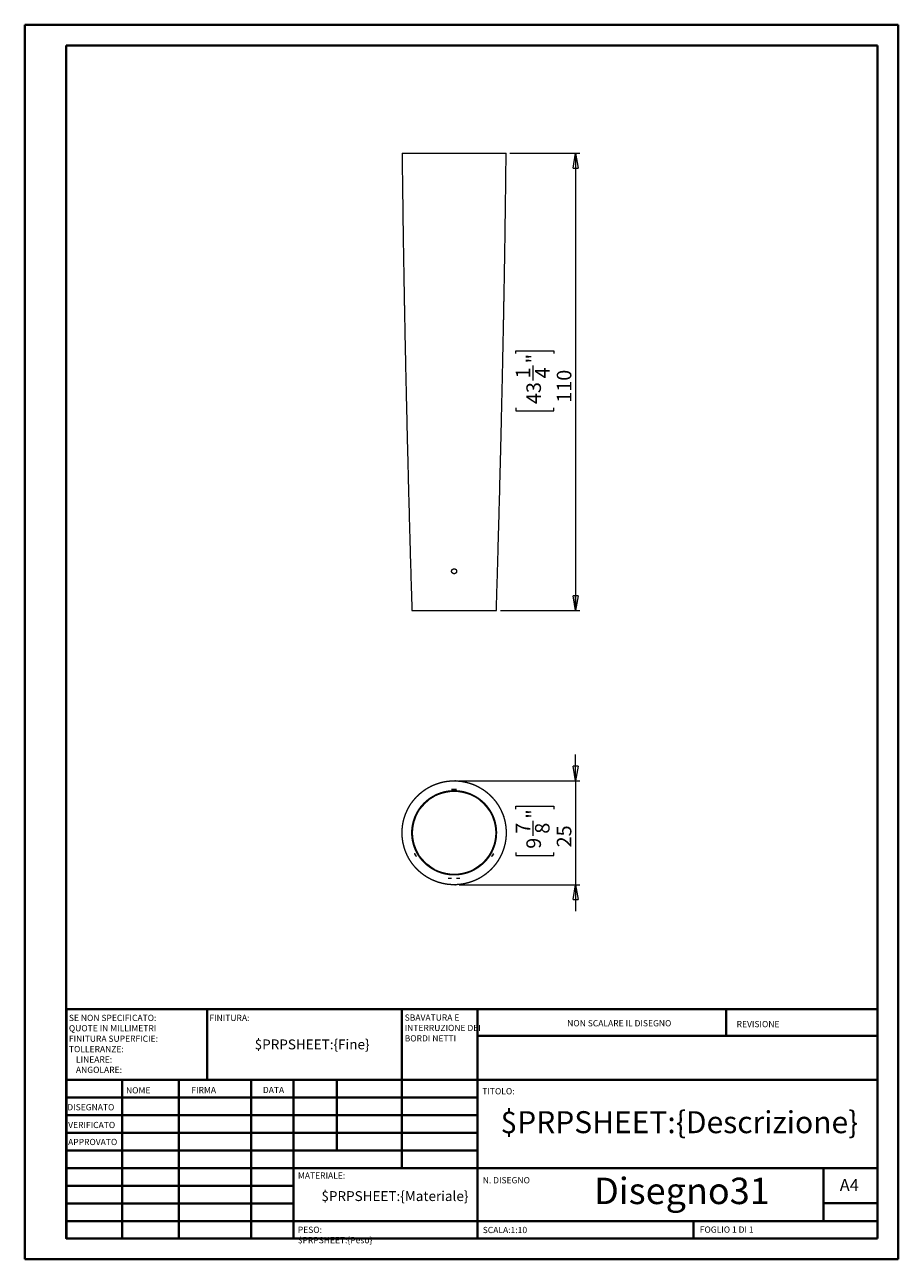
# Model space of a CAD drawing. Units: millimetres. Extents: x 0 to 21, y 0 to 29.7.
import ezdxf

# ---------------------------------------------------------------- set-up
doc = ezdxf.new("R2010")
doc.units = ezdxf.units.MM
doc.header["$PDSIZE"] = -1
doc.styles.add('SLDTEXTSTYLE0', font='TXT', dxfattribs={"width": 0.75})
doc.styles.add('SLDTEXTSTYLE1', font='TXT', dxfattribs={"width": 0.692308})
doc.dimstyles.new('SLDDIMSTYLE0', dxfattribs={"dimtxt": 0.35, "dimasz": 0.3556, "dimexe": 0, "dimexo": 0.0625, "dimgap": 0.0875, "dimtad": 1, "dimdec": 0, "dimlfac": 10, "dimrnd": 1e-09, "dimzin": 12, "dimdsep": 46, "dimtxsty": 'SLDTEXTSTYLE0', "dimblk1": 'CLOSED', "dimblk2": 'CLOSED', "dimsah": 1, "dimcen": 0.09, "dimadec": 0, "dimazin": 3, "dimtfac": 1, "dimtdec": 0, "dimtofl": 0, "dimtmove": 0, "dimatfit": 3, "dimldrblk": 'CLOSED', "dimfxl": 1, "dimfrac": 2, "dimtolj": 1, "dimtzin": 12, "dimarcsym": 0})
doc.dimstyles.new('SLDDIMSTYLE1', dxfattribs={"dimtxt": 0.35, "dimasz": 0.3556, "dimexe": 0, "dimexo": 0.0625, "dimgap": 0.0875, "dimtad": 1, "dimdec": 0, "dimlfac": 10, "dimrnd": 1e-09, "dimzin": 12, "dimdsep": 46, "dimtxsty": 'SLDTEXTSTYLE0', "dimblk1": 'CLOSED', "dimblk2": 'CLOSED', "dimsah": 1, "dimcen": 0.09, "dimadec": 0, "dimazin": 3, "dimtfac": 1, "dimtdec": 0, "dimtmove": 0, "dimatfit": 0, "dimldrblk": 'CLOSED', "dimfxl": 1, "dimfrac": 2, "dimtolj": 1, "dimtzin": 12, "dimarcsym": 0})

# ---------------------------------------------------------------- blocks, each defined once
blk = doc.blocks.new('SW_NOTE_0')
at = {"color": 0, "linetype": 'Continuous', "lineweight": 0, "char_height": 0.15, "attachment_point": 1, "style": 'SLDTEXTSTYLE0'}
for s, insert in [('SBAVATURA E', (0, 0.193)), ('INTERRUZIONE DEI', (0, -0.057)), ('BORDI NETTI', (0, -0.307))]:
    blk.add_mtext(s, dxfattribs=dict(at, insert=insert))
blk = doc.blocks.new('SW_NOTE_1')
at = {"color": 0, "linetype": 'Continuous', "lineweight": 0, "char_height": 0.15, "attachment_point": 1, "style": 'SLDTEXTSTYLE0'}
for s, insert in [('SE NON SPECIFICATO:', (0, 0.193)), ('QUOTE IN MILLIMETRI', (0, -0.057)), ('TOLLERANZE:', (0, -0.557)), ('FINITURA SUPERFICIE:', (0, -0.307)), ('LINEARE:', (0.169, -0.807)), ('ANGOLARE:', (0.169, -1.057))]:
    blk.add_mtext(s, dxfattribs=dict(at, insert=insert))
blk = doc.blocks.new('_CLOSED')
at = {"color": 0, "linetype": 'ByBlock', "lineweight": -2}
for p, q in [((-1, 0.166667), (0, 0)), ((-1, 0.166667), (-1, -0.166667)), ((0, 0), (-1, -0.166667)), ((0, 0), (-1, 0))]:
    blk.add_line(p, q, dxfattribs=at)
blk = doc.blocks.new('*D4')
at = {"color": 7, "linetype": 'Continuous', "lineweight": 0}
for p, q in [((11.666, 26.627), (13.35, 26.627)), ((13.25, 26.627), (13.25, 15.627)), ((11.811, 21.808), (11.811, 21.879)), ((11.811, 21.879), (12.726, 21.879)), ((12.726, 21.879), (12.726, 21.808)), ((12.232, 21.162), (12.232, 21.523)), ((11.811, 20.505), (11.811, 20.434)), ((12.726, 20.434), (12.726, 20.505)), ((11.811, 20.434), (12.726, 20.434)), ((11.446, 15.627), (13.35, 15.627))]:
    blk.add_line(p, q, dxfattribs=at)
at = {"color": 7, "linetype": 'Continuous', "lineweight": 0, "xscale": 0.3556, "yscale": 0.3556}
for p, rotation in [((13.25, 26.627, 0.001), 90), ((13.25, 15.627, 0.001), 270)]:
    blk.add_blockref('_CLOSED', p, dxfattribs=dict(at, rotation=rotation))
at = {"color": 7, "linetype": 'Continuous', "lineweight": 0, "char_height": 0.35, "attachment_point": 1, "rotation": 90, "style": 'SLDTEXTSTYLE0'}
for s, insert in [('"', (12.068, 21.575, 0.001)), ('1', (11.812, 21.213, 0.001)), ('4', (12.275, 21.213, 0.001)), ('110', (12.799, 20.626, 0.001)), ('43', (12.068, 20.594, 0.001))]:
    blk.add_mtext(s, dxfattribs=dict(at, insert=insert))
blk = doc.blocks.new('*D5')
at = {"color": 7, "linetype": 'Continuous', "lineweight": 0}
for p, q in [((13.25, 11.532), (13.25, 12.167)), ((10.454, 11.532), (13.35, 11.532)), ((13.25, 11.532), (13.25, 9.032)), ((11.811, 10.853), (11.811, 10.924)), ((11.811, 10.924), (12.726, 10.924)), ((12.726, 10.924), (12.726, 10.853)), ((12.232, 10.207), (12.232, 10.569)), ((11.811, 9.809), (11.811, 9.738)), ((12.726, 9.738), (12.726, 9.809)), ((11.811, 9.738), (12.726, 9.738)), ((10.454, 9.032), (13.35, 9.032)), ((13.25, 9.032), (13.25, 8.397))]:
    blk.add_line(p, q, dxfattribs=at)
at = {"color": 7, "linetype": 'Continuous', "lineweight": 0, "xscale": 0.3556, "yscale": 0.3556}
for p, rotation in [((13.25, 11.532, 0.001), 270), ((13.25, 9.032, 0.001), 90)]:
    blk.add_blockref('_CLOSED', p, dxfattribs=dict(at, rotation=rotation))
at = {"color": 7, "linetype": 'Continuous', "lineweight": 0, "char_height": 0.35, "attachment_point": 1, "rotation": 90, "style": 'SLDTEXTSTYLE0'}
for s, insert in [('"', (12.068, 10.62, 0.001)), ('7', (11.812, 10.259, 0.001)), ('8', (12.275, 10.259, 0.001)), ('25', (12.799, 9.93, 0.001)), ('9', (12.068, 9.897, 0.001))]:
    blk.add_mtext(s, dxfattribs=dict(at, insert=insert))

msp = doc.modelspace()

# ---------------------------------------------------------------- linework, layer by layer
at = {"color": 7, "linetype": 'Continuous', "lineweight": 40}
for p, q in [((0.008, 0.021), (0.008, 29.721)), ((0.008, 29.721), (21.008, 29.721)), ((21.008, 0.021), (21.008, 29.721)), ((21.008, 29.221), (21.008, 29.721)), ((1.008, 29.221), (20.508, 29.221)), ((1.008, 0.521), (1.008, 29.221)), ((20.508, 0.521), (20.508, 29.221)), ((1.011, 6.037), (20.508, 6.037)), ((1.011, 6.037), (1.011, 0.512)), ((4.391, 4.337), (4.391, 6.037)), ((9.071, 6.037), (9.071, 2.212)), ((10.891, 6.037), (10.891, 0.512)), ((16.868, 5.409), (16.868, 6.046)), ((20.508, 5.4), (10.891, 5.4)), ((20.508, 4.337), (1.011, 4.337)), ((2.353, 4.337), (2.353, 0.521)), ((3.71, 4.337), (3.71, 0.512)), ((5.451, 4.337), (5.451, 0.512)), ((6.471, 0.512), (6.471, 4.337)), ((7.511, 2.637), (7.511, 4.337)), ((10.891, 3.912), (1.011, 3.912)), ((10.891, 3.487), (1.011, 3.487)), ((10.891, 3.062), (1.011, 3.062)), ((10.891, 2.637), (1.011, 2.637)), ((6.471, 2.212), (1.011, 2.212)), ((6.471, 2.212), (20.508, 2.212)), ((19.208, 0.946), (19.208, 2.221)), ((6.471, 1.787), (1.011, 1.787)), ((6.471, 1.362), (1.011, 1.362)), ((20.508, 1.371), (19.208, 1.371)), ((1.011, 0.937), (20.508, 0.937)), ((16.088, 0.521), (16.088, 0.946)), ((1.008, 0.521), (20.508, 0.521)), ((20.508, 0.521), (18.099, 0.521)), ((0.008, 0.021), (21.008, 0.021))]:
    msp.add_line(p, q, dxfattribs=at)
at = {"color": 7, "linetype": 'Continuous', "lineweight": 15, "flags": 128}
for points in [[(10.39, 11.323), (10.39, 11.323), (10.385, 11.323), (10.373, 11.323), (10.356, 11.323), (10.337, 11.323), (10.317, 11.323), (10.299, 11.323), (10.284, 11.323), (10.274, 11.323), (10.271, 11.323), (10.274, 11.324), (10.284, 11.325), (10.299, 11.326), (10.318, 11.327), (10.331, 11.327), (10.331, 11.327)], [(11.236, 9.713), (11.237, 9.714), (11.239, 9.719), (11.244, 9.726), (11.249, 9.737), (11.256, 9.748), (11.263, 9.76), (11.269, 9.77), (11.273, 9.777), (11.276, 9.782), (11.276, 9.782), (11.276, 9.782)]]:
    msp.add_lwpolyline(points, dxfattribs=at)
at = {"color": 7, "linetype": 'Continuous', "lineweight": 15}
msp.add_circle((10.331, 10.282), 1, dxfattribs=at)
msp.add_arc((12.179, 9.215), 1.06, 147.8643, 152.1615, dxfattribs=at)
for points, knots in [([(9.081, 26.627), (9.08, 26.627), (9.079, 26.627), (9.084, 26.627), (9.098, 26.627), (9.121, 26.627), (9.151, 26.627), (9.191, 26.627), (9.239, 26.627), (9.295, 26.627), (9.357, 26.627), (9.427, 26.627), (9.504, 26.627), (9.586, 26.627), (9.672, 26.627), (9.765, 26.627), (9.861, 26.627), (9.96, 26.627), (10.062, 26.627), (10.166, 26.627), (10.272, 26.627), (10.377, 26.627), (10.482, 26.627), (10.587, 26.627), (10.689, 26.627), (10.789, 26.627), (10.885, 26.627), (10.978, 26.627), (11.066, 26.627), (11.148, 26.627), (11.225, 26.627), (11.296, 26.627), (11.365, 26.627), (11.419, 26.627), (11.459, 26.627), (11.477, 26.627), (11.485, 26.627)], [0, 0, 0, 0, 0.001522, 0.032654, 0.063786, 0.094053, 0.124321, 0.155468, 0.186616, 0.216872, 0.247129, 0.278265, 0.309401, 0.339651, 0.369901, 0.40103, 0.432158, 0.462418, 0.492677, 0.523816, 0.554955, 0.585221, 0.615486, 0.646632, 0.677779, 0.70803, 0.738282, 0.769413, 0.800543, 0.830796, 0.861048, 0.892178, 0.923309, 0.961435, 0.980717, 1, 1, 1, 1]), ([(9.08, 26.627), (9.081, 26.532), (9.083, 26.346), (9.086, 26.071), (9.089, 25.807), (9.093, 25.553), (9.096, 25.309), (9.099, 25.079), (9.102, 24.864), (9.105, 24.662), (9.108, 24.469), (9.111, 24.286), (9.114, 24.102), (9.117, 23.917), (9.12, 23.734), (9.123, 23.564), (9.126, 23.406), (9.128, 23.263), (9.131, 23.133), (9.133, 23.016), (9.135, 22.911), (9.136, 22.819), (9.138, 22.739), (9.139, 22.669), (9.141, 22.606), (9.142, 22.531), (9.144, 22.438), (9.146, 22.319), (9.149, 22.184), (9.152, 22.033), (9.155, 21.871), (9.159, 21.7), (9.162, 21.522), (9.166, 21.341), (9.172, 21.08), (9.18, 20.737), (9.19, 20.309), (9.198, 19.971), (9.204, 19.723), (9.207, 19.566), (9.212, 19.399), (9.216, 19.222), (9.221, 19.036), (9.226, 18.84), (9.231, 18.623), (9.237, 18.384), (9.244, 18.125), (9.252, 17.855), (9.259, 17.578), (9.267, 17.295), (9.276, 16.988), (9.285, 16.66), (9.295, 16.314), (9.305, 15.969), (9.312, 15.74), (9.316, 15.626)], [0, 0, 0, 0, 0.025856, 0.050809, 0.074847, 0.097959, 0.12014, 0.141383, 0.160551, 0.178882, 0.196376, 0.213032, 0.228851, 0.246696, 0.26335, 0.278817, 0.293103, 0.306216, 0.317957, 0.328579, 0.338087, 0.346487, 0.353785, 0.359986, 0.3654, 0.371038, 0.380514, 0.390735, 0.403512, 0.41727, 0.431995, 0.44767, 0.4639, 0.480384, 0.497112, 0.535021, 0.573955, 0.613772, 0.627355, 0.64154, 0.656691, 0.672774, 0.689753, 0.707587, 0.726231, 0.748939, 0.772592, 0.797091, 0.822325, 0.848172, 0.874494, 0.905922, 0.937527, 0.969, 1, 1, 1, 1]), ([(11.346, 15.626), (11.349, 15.749), (11.357, 15.997), (11.368, 16.369), (11.379, 16.743), (11.389, 17.114), (11.4, 17.478), (11.409, 17.808), (11.417, 18.104), (11.424, 18.364), (11.43, 18.615), (11.436, 18.854), (11.442, 19.081), (11.447, 19.285), (11.452, 19.468), (11.456, 19.631), (11.459, 19.785), (11.463, 19.935), (11.467, 20.083), (11.47, 20.23), (11.475, 20.46), (11.482, 20.769), (11.49, 21.09), (11.495, 21.339), (11.499, 21.519), (11.503, 21.694), (11.506, 21.864), (11.509, 22.025), (11.512, 22.17), (11.515, 22.3), (11.517, 22.415), (11.519, 22.509), (11.521, 22.583), (11.522, 22.641), (11.523, 22.702), (11.524, 22.77), (11.526, 22.847), (11.527, 22.934), (11.529, 23.03), (11.531, 23.136), (11.533, 23.253), (11.535, 23.377), (11.538, 23.507), (11.54, 23.645), (11.542, 23.791), (11.545, 23.947), (11.548, 24.116), (11.551, 24.297), (11.554, 24.493), (11.557, 24.698), (11.56, 24.914), (11.563, 25.141), (11.566, 25.372), (11.569, 25.609), (11.573, 25.851), (11.575, 26.102), (11.578, 26.361), (11.58, 26.537), (11.581, 26.627)], [0, 0, 0, 0, 0.033501, 0.067523, 0.101637, 0.135466, 0.168675, 0.200968, 0.225528, 0.24925, 0.272035, 0.293793, 0.314443, 0.333916, 0.349622, 0.364381, 0.378213, 0.39176, 0.405221, 0.418592, 0.431865, 0.46782, 0.502888, 0.519448, 0.535769, 0.551842, 0.56739, 0.58201, 0.595682, 0.60692, 0.617405, 0.627131, 0.632504, 0.63761, 0.642931, 0.649203, 0.656161, 0.664017, 0.672775, 0.68244, 0.693016, 0.704507, 0.716185, 0.728684, 0.742009, 0.756163, 0.771149, 0.787954, 0.8057, 0.824388, 0.844019, 0.864591, 0.886102, 0.907241, 0.929208, 0.951996, 0.975598, 1, 1, 1, 1]), ([(11.485, 26.627), (11.498, 26.627), (11.523, 26.627), (11.55, 26.627), (11.57, 26.627), (11.58, 26.627), (11.58, 26.627), (11.58, 26.627)], [0, 0, 0, 0, 0.21096, 0.421921, 0.63901, 0.8561, 1, 1, 1, 1]), ([(10.327, 16.634), (10.335, 16.634), (10.339, 16.633), (10.344, 16.632), (10.346, 16.632), (10.35, 16.63), (10.352, 16.63), (10.357, 16.628), (10.361, 16.626), (10.367, 16.621), (10.37, 16.619), (10.376, 16.613), (10.378, 16.61), (10.382, 16.605), (10.383, 16.604), (10.385, 16.6), (10.386, 16.597), (10.388, 16.593), (10.389, 16.589), (10.389, 16.587), (10.39, 16.581), (10.391, 16.578), (10.391, 16.57), (10.39, 16.566), (10.389, 16.558), (10.388, 16.554), (10.385, 16.549), (10.385, 16.547), (10.383, 16.544), (10.382, 16.542), (10.378, 16.537), (10.376, 16.534), (10.37, 16.528), (10.367, 16.526), (10.362, 16.523), (10.361, 16.522), (10.357, 16.52), (10.356, 16.519), (10.35, 16.517), (10.346, 16.516), (10.339, 16.514), (10.335, 16.514), (10.327, 16.514), (10.323, 16.514), (10.317, 16.515), (10.315, 16.516), (10.311, 16.517), (10.31, 16.517), (10.304, 16.52), (10.301, 16.522), (10.294, 16.526), (10.291, 16.528), (10.286, 16.534), (10.283, 16.537), (10.279, 16.544), (10.277, 16.547), (10.275, 16.552), (10.274, 16.554), (10.273, 16.558), (10.272, 16.56), (10.271, 16.566), (10.271, 16.57), (10.271, 16.578), (10.271, 16.581), (10.272, 16.587), (10.273, 16.589), (10.274, 16.593), (10.275, 16.595), (10.277, 16.6), (10.279, 16.604), (10.283, 16.61), (10.285, 16.613), (10.291, 16.619), (10.294, 16.621), (10.299, 16.625), (10.301, 16.626), (10.304, 16.627), (10.306, 16.628), (10.311, 16.63), (10.315, 16.632), (10.323, 16.633), (10.327, 16.634), (10.335, 16.634)], [-0.03125, -0.03125, 0, 0, 0.03125, 0.03125, 0.046875, 0.046875, 0.0625, 0.0625, 0.09375, 0.09375, 0.125, 0.125, 0.15625, 0.15625, 0.171875, 0.171875, 0.1875, 0.203125, 0.203125, 0.21875, 0.21875, 0.25, 0.25, 0.28125, 0.28125, 0.3125, 0.3125, 0.328125, 0.328125, 0.34375, 0.34375, 0.375, 0.375, 0.40625, 0.40625, 0.421875, 0.421875, 0.4375, 0.4375, 0.46875, 0.46875, 0.5, 0.5, 0.53125, 0.53125, 0.546875, 0.546875, 0.5625, 0.5625, 0.59375, 0.59375, 0.625, 0.625, 0.65625, 0.65625, 0.6875, 0.6875, 0.703125, 0.703125, 0.71875, 0.71875, 0.75, 0.75, 0.78125, 0.78125, 0.796875, 0.796875, 0.8125, 0.8125, 0.84375, 0.84375, 0.875, 0.875, 0.90625, 0.90625, 0.921875, 0.921875, 0.9375, 0.9375, 0.96875, 0.96875, 1, 1, 1.03125, 1.03125]), ([(9.316, 15.627), (9.316, 15.627), (9.315, 15.627), (9.32, 15.627), (9.332, 15.627), (9.351, 15.627), (9.378, 15.627), (9.411, 15.627), (9.45, 15.627), (9.496, 15.627), (9.548, 15.627), (9.605, 15.627), (9.667, 15.627), (9.735, 15.627), (9.807, 15.627), (9.881, 15.627), (9.959, 15.627), (10.041, 15.627), (10.124, 15.627), (10.208, 15.627), (10.293, 15.627), (10.38, 15.627), (10.465, 15.627), (10.549, 15.627), (10.632, 15.627), (10.713, 15.627), (10.791, 15.627), (10.865, 15.627), (10.936, 15.627), (11.003, 15.627), (11.065, 15.627), (11.121, 15.627), (11.172, 15.627), (11.217, 15.627), (11.256, 15.627), (11.288, 15.627), (11.313, 15.627), (11.332, 15.627), (11.342, 15.627), (11.347, 15.627), (11.346, 15.627), (11.346, 15.627)], [0, 0, 0, 0, 0.005617, 0.032081, 0.058545, 0.085778, 0.113011, 0.139467, 0.165924, 0.193149, 0.220373, 0.246833, 0.273293, 0.300521, 0.327749, 0.35422, 0.380692, 0.407933, 0.435174, 0.461635, 0.488096, 0.515325, 0.542554, 0.569011, 0.595467, 0.622691, 0.649915, 0.676381, 0.702847, 0.730081, 0.757316, 0.783784, 0.810253, 0.837491, 0.864729, 0.891184, 0.91764, 0.944864, 0.972087, 0.998548, 1, 1, 1, 1]), ([(11.469, 10.8), (11.501, 10.724), (11.515, 10.685), (11.539, 10.607), (11.549, 10.568), (11.565, 10.488), (11.571, 10.447), (11.576, 10.396), (11.577, 10.386), (11.578, 10.366), (11.579, 10.355), (11.581, 10.324), (11.581, 10.304), (11.581, 10.242), (11.579, 10.202), (11.571, 10.12), (11.565, 10.08), (11.554, 10.02), (11.549, 10), (11.542, 9.97), (11.539, 9.96), (11.534, 9.94), (11.531, 9.93), (11.516, 9.881), (11.502, 9.843), (11.471, 9.767), (11.454, 9.73), (11.415, 9.658), (11.394, 9.623), (11.366, 9.58), (11.36, 9.572), (11.348, 9.555), (11.342, 9.547), (11.324, 9.522), (11.311, 9.506), (11.272, 9.458), (11.245, 9.428), (11.188, 9.37), (11.157, 9.343), (11.11, 9.304), (11.094, 9.291), (11.061, 9.267), (11.044, 9.255), (10.993, 9.22), (10.958, 9.199), (10.886, 9.161), (10.849, 9.143), (10.774, 9.112), (10.735, 9.098), (10.686, 9.083), (10.676, 9.08), (10.656, 9.075), (10.646, 9.072), (10.616, 9.064), (10.596, 9.06), (10.536, 9.048), (10.496, 9.042), (10.415, 9.034), (10.374, 9.032), (10.313, 9.031), (10.292, 9.032), (10.261, 9.033), (10.251, 9.034), (10.231, 9.035), (10.22, 9.036), (10.169, 9.041), (10.129, 9.047), (10.049, 9.063), (10.009, 9.073), (9.931, 9.096), (9.893, 9.11), (9.845, 9.13), (9.835, 9.134), (9.816, 9.142), (9.807, 9.146), (9.779, 9.159), (9.761, 9.169), (9.707, 9.197), (9.672, 9.218), (9.604, 9.263), (9.571, 9.288), (9.524, 9.327), (9.508, 9.34), (9.477, 9.368), (9.463, 9.382), (9.419, 9.425), (9.391, 9.455), (9.34, 9.518), (9.315, 9.551), (9.281, 9.602), (9.27, 9.619), (9.254, 9.645), (9.249, 9.654), (9.239, 9.672), (9.234, 9.681), (9.21, 9.727), (9.192, 9.764), (9.161, 9.839), (9.147, 9.877), (9.123, 9.955), (9.113, 9.995), (9.103, 10.045), (9.101, 10.055), (9.097, 10.076), (9.096, 10.086), (9.091, 10.116), (9.089, 10.137), (9.082, 10.198), (9.08, 10.239), (9.08, 10.32), (9.082, 10.361), (9.088, 10.422), (9.09, 10.442), (9.095, 10.473), (9.097, 10.483), (9.1, 10.503), (9.102, 10.513), (9.112, 10.564), (9.122, 10.604), (9.145, 10.682), (9.159, 10.72), (9.19, 10.795), (9.207, 10.832), (9.236, 10.887), (9.246, 10.905), (9.268, 10.94), (9.278, 10.958), (9.312, 11.009), (9.337, 11.041), (9.388, 11.105), (9.415, 11.135), (9.459, 11.178), (9.474, 11.193), (9.496, 11.213), (9.504, 11.22), (9.52, 11.234), (9.528, 11.24), (9.567, 11.273), (9.6, 11.297), (9.668, 11.343), (9.703, 11.364), (9.774, 11.402), (9.811, 11.42), (9.859, 11.44), (9.869, 11.444), (9.888, 11.451), (9.897, 11.455), (9.926, 11.465), (9.946, 11.472), (10.004, 11.49), (10.044, 11.5), (10.124, 11.516), (10.164, 11.522), (10.225, 11.528), (10.246, 11.53), (10.277, 11.531), (10.287, 11.532), (10.308, 11.532), (10.318, 11.532), (10.369, 11.532), (10.41, 11.53), (10.491, 11.523), (10.531, 11.517), (10.611, 11.501), (10.651, 11.491), (10.73, 11.467), (10.769, 11.454), (10.845, 11.423), (10.881, 11.405), (10.953, 11.367), (10.988, 11.346), (11.031, 11.318), (11.04, 11.312), (11.056, 11.3), (11.065, 11.294), (11.09, 11.276), (11.106, 11.263), (11.154, 11.224), (11.184, 11.197), (11.242, 11.139), (11.269, 11.109), (11.308, 11.062), (11.321, 11.046), (11.339, 11.021), (11.345, 11.013), (11.357, 10.996), (11.363, 10.988), (11.392, 10.945), (11.413, 10.91), (11.452, 10.837), (11.469, 10.8), (11.501, 10.724)], [-0.015625, -0.015625, 0, 0, 0.015625, 0.015625, 0.03125, 0.03125, 0.046875, 0.046875, 0.050781, 0.050781, 0.054688, 0.054688, 0.0625, 0.0625, 0.078125, 0.078125, 0.09375, 0.09375, 0.101563, 0.101563, 0.105469, 0.105469, 0.109375, 0.109375, 0.125, 0.125, 0.140625, 0.140625, 0.15625, 0.15625, 0.160156, 0.160156, 0.164063, 0.164063, 0.171875, 0.171875, 0.1875, 0.1875, 0.203125, 0.203125, 0.210938, 0.210938, 0.21875, 0.21875, 0.234375, 0.234375, 0.25, 0.25, 0.265625, 0.265625, 0.269531, 0.269531, 0.273438, 0.273438, 0.28125, 0.28125, 0.296875, 0.296875, 0.3125, 0.3125, 0.320313, 0.320313, 0.324219, 0.324219, 0.328125, 0.328125, 0.34375, 0.34375, 0.359375, 0.359375, 0.375, 0.375, 0.378906, 0.378906, 0.382812, 0.382812, 0.390625, 0.390625, 0.40625, 0.40625, 0.421875, 0.421875, 0.429687, 0.429687, 0.4375, 0.4375, 0.453125, 0.453125, 0.46875, 0.46875, 0.476562, 0.476562, 0.480469, 0.480469, 0.484375, 0.484375, 0.5, 0.5, 0.515625, 0.515625, 0.53125, 0.53125, 0.535156, 0.535156, 0.539062, 0.539062, 0.546875, 0.546875, 0.5625, 0.5625, 0.578125, 0.578125, 0.585937, 0.585937, 0.589844, 0.589844, 0.59375, 0.59375, 0.609375, 0.609375, 0.625, 0.625, 0.640625, 0.640625, 0.648437, 0.648437, 0.65625, 0.65625, 0.671875, 0.671875, 0.6875, 0.6875, 0.695312, 0.695312, 0.699219, 0.699219, 0.703125, 0.703125, 0.71875, 0.71875, 0.734375, 0.734375, 0.75, 0.75, 0.753906, 0.753906, 0.757812, 0.757812, 0.765625, 0.765625, 0.78125, 0.78125, 0.796875, 0.796875, 0.804687, 0.804687, 0.808594, 0.808594, 0.8125, 0.8125, 0.828125, 0.828125, 0.84375, 0.84375, 0.859375, 0.859375, 0.875, 0.875, 0.890625, 0.890625, 0.90625, 0.90625, 0.910156, 0.910156, 0.914062, 0.914062, 0.921875, 0.921875, 0.9375, 0.9375, 0.953125, 0.953125, 0.960937, 0.960937, 0.964844, 0.964844, 0.96875, 0.96875, 0.984375, 0.984375, 1, 1, 1.015625, 1.015625]), ([(9.378, 9.931), (9.357, 9.995), (9.348, 10.027), (9.333, 10.091), (9.328, 10.124), (9.319, 10.19), (9.317, 10.223), (9.316, 10.264), (9.316, 10.273), (9.316, 10.289), (9.316, 10.298), (9.316, 10.323), (9.317, 10.339), (9.321, 10.389), (9.325, 10.422), (9.336, 10.487), (9.343, 10.519), (9.357, 10.567), (9.361, 10.583), (9.369, 10.607), (9.372, 10.615), (9.378, 10.631), (9.38, 10.639), (9.395, 10.678), (9.409, 10.708), (9.439, 10.767), (9.455, 10.796), (9.49, 10.852), (9.509, 10.879), (9.54, 10.919), (9.551, 10.932), (9.573, 10.957), (9.584, 10.969), (9.618, 11.005), (9.642, 11.028), (9.692, 11.071), (9.718, 11.092), (9.759, 11.121), (9.773, 11.13), (9.801, 11.148), (9.815, 11.156), (9.859, 11.181), (9.888, 11.196), (9.949, 11.223), (9.98, 11.235), (10.043, 11.256), (10.075, 11.265), (10.115, 11.274), (10.123, 11.276), (10.14, 11.279), (10.148, 11.28), (10.173, 11.285), (10.189, 11.287), (10.239, 11.293), (10.272, 11.296), (10.338, 11.297), (10.371, 11.297), (10.421, 11.293), (10.437, 11.291), (10.462, 11.288), (10.47, 11.287), (10.487, 11.285), (10.495, 11.284), (10.536, 11.276), (10.569, 11.269), (10.632, 11.252), (10.664, 11.241), (10.726, 11.218), (10.756, 11.204), (10.793, 11.185), (10.801, 11.181), (10.816, 11.174), (10.823, 11.17), (10.845, 11.157), (10.859, 11.149), (10.901, 11.122), (10.928, 11.103), (10.98, 11.063), (11.005, 11.041), (11.042, 11.007), (11.053, 10.995), (11.077, 10.971), (11.088, 10.958), (11.12, 10.92), (11.141, 10.894), (11.179, 10.84), (11.197, 10.812), (11.221, 10.769), (11.229, 10.755), (11.24, 10.732), (11.244, 10.725), (11.251, 10.71), (11.255, 10.702), (11.272, 10.664), (11.284, 10.633), (11.305, 10.57), (11.313, 10.538), (11.328, 10.474), (11.334, 10.441), (11.339, 10.4), (11.34, 10.391), (11.342, 10.375), (11.342, 10.366), (11.344, 10.341), (11.345, 10.325), (11.346, 10.275), (11.345, 10.242), (11.341, 10.176), (11.337, 10.143), (11.328, 10.094), (11.325, 10.077), (11.318, 10.045), (11.314, 10.029), (11.3, 9.98), (11.29, 9.949), (11.266, 9.887), (11.253, 9.857), (11.223, 9.798), (11.207, 9.769), (11.18, 9.726), (11.171, 9.712), (11.152, 9.685), (11.142, 9.672), (11.111, 9.632), (11.09, 9.607), (11.044, 9.559), (11.02, 9.536), (10.983, 9.504), (10.97, 9.493), (10.95, 9.478), (10.943, 9.473), (10.93, 9.463), (10.923, 9.458), (10.889, 9.434), (10.861, 9.416), (10.804, 9.383), (10.774, 9.368), (10.714, 9.341), (10.683, 9.329), (10.643, 9.316), (10.635, 9.313), (10.619, 9.309), (10.611, 9.306), (10.587, 9.3), (10.571, 9.296), (10.522, 9.285), (10.49, 9.279), (10.424, 9.271), (10.391, 9.268), (10.341, 9.267), (10.324, 9.267), (10.299, 9.267), (10.291, 9.268), (10.274, 9.268), (10.266, 9.269), (10.224, 9.272), (10.191, 9.276), (10.126, 9.287), (10.094, 9.294), (10.03, 9.312), (9.998, 9.322), (9.936, 9.346), (9.905, 9.36), (9.846, 9.389), (9.817, 9.406), (9.761, 9.441), (9.734, 9.46), (9.701, 9.485), (9.695, 9.491), (9.682, 9.501), (9.676, 9.507), (9.656, 9.523), (9.644, 9.534), (9.608, 9.569), (9.585, 9.593), (9.542, 9.642), (9.521, 9.669), (9.493, 9.709), (9.483, 9.723), (9.47, 9.744), (9.466, 9.751), (9.457, 9.765), (9.453, 9.773), (9.432, 9.809), (9.417, 9.839), (9.39, 9.9), (9.378, 9.931), (9.357, 9.995)], [-0.015625, -0.015625, 0, 0, 0.015625, 0.015625, 0.03125, 0.03125, 0.046875, 0.046875, 0.050781, 0.050781, 0.054688, 0.054688, 0.0625, 0.0625, 0.078125, 0.078125, 0.09375, 0.09375, 0.101563, 0.101563, 0.105469, 0.105469, 0.109375, 0.109375, 0.125, 0.125, 0.140625, 0.140625, 0.15625, 0.15625, 0.164063, 0.164063, 0.171875, 0.171875, 0.1875, 0.1875, 0.203125, 0.203125, 0.210937, 0.210937, 0.21875, 0.21875, 0.234375, 0.234375, 0.25, 0.25, 0.265625, 0.265625, 0.269531, 0.269531, 0.273437, 0.273437, 0.28125, 0.28125, 0.296875, 0.296875, 0.3125, 0.3125, 0.320312, 0.320312, 0.324219, 0.324219, 0.328125, 0.328125, 0.34375, 0.34375, 0.359375, 0.359375, 0.375, 0.375, 0.378906, 0.378906, 0.382812, 0.382812, 0.390625, 0.390625, 0.40625, 0.40625, 0.421875, 0.421875, 0.429687, 0.429687, 0.4375, 0.4375, 0.453125, 0.453125, 0.46875, 0.46875, 0.476562, 0.476562, 0.480469, 0.480469, 0.484375, 0.484375, 0.5, 0.5, 0.515625, 0.515625, 0.53125, 0.53125, 0.535156, 0.535156, 0.539062, 0.539062, 0.546875, 0.546875, 0.5625, 0.5625, 0.578125, 0.578125, 0.585937, 0.585937, 0.59375, 0.59375, 0.609375, 0.609375, 0.625, 0.625, 0.640625, 0.640625, 0.648437, 0.648437, 0.65625, 0.65625, 0.671875, 0.671875, 0.6875, 0.6875, 0.695312, 0.695312, 0.699219, 0.699219, 0.703125, 0.703125, 0.71875, 0.71875, 0.734375, 0.734375, 0.75, 0.75, 0.753906, 0.753906, 0.757812, 0.757812, 0.765625, 0.765625, 0.78125, 0.78125, 0.796875, 0.796875, 0.804687, 0.804687, 0.808594, 0.808594, 0.8125, 0.8125, 0.828125, 0.828125, 0.84375, 0.84375, 0.859375, 0.859375, 0.875, 0.875, 0.890625, 0.890625, 0.90625, 0.90625, 0.910156, 0.910156, 0.914062, 0.914062, 0.921875, 0.921875, 0.9375, 0.9375, 0.953125, 0.953125, 0.960938, 0.960938, 0.964844, 0.964844, 0.96875, 0.96875, 0.984375, 0.984375, 1, 1, 1.015625, 1.015625]), ([(10.331, 11.327), (10.338, 11.327), (10.344, 11.327), (10.357, 11.326), (10.363, 11.326), (10.374, 11.325), (10.378, 11.325), (10.385, 11.324), (10.388, 11.324), (10.389, 11.324)], [0, 0, 0, 0, 0.25, 0.25, 0.5, 0.5, 0.75, 0.75, 1, 1, 1, 1]), ([(9.42, 9.71), (9.42, 9.711), (9.42, 9.711), (9.417, 9.717), (9.412, 9.726), (9.405, 9.737), (9.398, 9.749), (9.392, 9.76), (9.386, 9.77), (9.382, 9.777), (9.381, 9.78), (9.381, 9.779), (9.381, 9.779)], [0, 0, 0, 0, 0.107349, 0.2147, 0.32204, 0.429416, 0.536806, 0.644192, 0.751581, 0.858966, 0.966317, 1, 1, 1, 1]), ([(9.425, 9.713), (9.425, 9.713), (9.425, 9.714), (9.422, 9.72), (9.416, 9.729), (9.41, 9.74), (9.403, 9.752), (9.397, 9.763), (9.391, 9.773), (9.387, 9.779), (9.385, 9.783), (9.385, 9.782), (9.385, 9.782)], [0, 0, 0, 0, 0.107349, 0.214699, 0.322039, 0.429414, 0.536804, 0.64419, 0.751579, 0.858963, 0.966314, 1, 1, 1, 1]), ([(10.271, 9.179), (10.27, 9.179), (10.269, 9.179), (10.263, 9.18), (10.252, 9.181), (10.24, 9.182), (10.226, 9.183), (10.213, 9.184), (10.202, 9.185), (10.194, 9.186), (10.19, 9.186), (10.191, 9.186), (10.191, 9.186)], [0, 0, 0, 0, 0.107204, 0.214403, 0.321727, 0.429261, 0.537055, 0.645074, 0.753083, 0.860673, 0.967558, 1, 1, 1, 1]), ([(10.471, 9.186), (10.471, 9.186), (10.47, 9.186), (10.469, 9.186), (10.466, 9.186), (10.462, 9.186), (10.458, 9.185), (10.452, 9.185), (10.446, 9.184), (10.44, 9.184), (10.433, 9.183), (10.426, 9.182), (10.42, 9.182), (10.413, 9.181), (10.408, 9.181), (10.402, 9.18), (10.398, 9.18), (10.395, 9.179), (10.392, 9.179), (10.391, 9.179), (10.391, 9.179), (10.391, 9.179)], [0, 0, 0, 0, 0.0524331, 0.1063891, 0.1588217, 0.2127684, 0.2653308, 0.3193985, 0.372301, 0.4267219, 0.4798956, 0.5346065, 0.5878553, 0.6426526, 0.6958213, 0.7505392, 0.8035784, 0.8581623, 0.9110877, 0.965553, 1, 1, 1, 1])]:
    msp.add_open_spline(points, degree=3, knots=knots, dxfattribs=at)
at = {"color": 7, "linetype": 'Continuous', "lineweight": 0}
for p in [(10.354, 11.532), (10.354, 9.032)]:
    msp.add_point(p, dxfattribs=at)

# ---------------------------------------------------------------- block references
for name, p in [('SW_NOTE_1', (1.07, 5.711)), ('SW_NOTE_0', (9.142, 5.719))]:
    msp.add_blockref(name, p, dxfattribs=at)

# ---------------------------------------------------------------- texts
for s, insert, char_height, attachment_point, style in [('FINITURA:', (4.448, 5.904), 0.15, 1, 'SLDTEXTSTYLE0'), ('NON SCALARE IL DISEGNO', (13.049, 5.775), 0.15, 1, 'SLDTEXTSTYLE0'), ('REVISIONE', (17.121, 5.755), 0.15, 1, 'SLDTEXTSTYLE0'), ('$PRPSHEET:\\{Fine\\}', (6.917, 5.31), 0.23813, 2, 'SLDTEXTSTYLE0'), ('NOME', (2.443, 4.162), 0.15, 1, 'SLDTEXTSTYLE0'), ('FIRMA', (4.014, 4.168), 0.15, 1, 'SLDTEXTSTYLE0'), ('DATA', (5.733, 4.17), 0.15, 1, 'SLDTEXTSTYLE0'), ('TITOLO:', (11.007, 4.14), 0.15, 1, 'SLDTEXTSTYLE0'), ('DISEGNATO', (1.032, 3.755), 0.15, 1, 'SLDTEXTSTYLE0'), ('$PRPSHEET:\\{Descrizione\\}', (15.746, 3.585), 0.52917, 2, 'SLDTEXTSTYLE0'), ('VERIFICATO', (1.052, 3.328), 0.15, 1, 'SLDTEXTSTYLE0'), ('APPROVATO', (1.051, 2.919), 0.15, 1, 'SLDTEXTSTYLE0'), ('MATERIALE:', (6.576, 2.111), 0.15, 1, 'SLDTEXTSTYLE0'), ('N. DISEGNO', (11.018, 1.999), 0.15, 1, 'SLDTEXTSTYLE0'), ('Disegno31', (15.806, 1.985), 0.635, 2, 'SLDTEXTSTYLE0'), ('A4', (19.6, 1.952), 0.291, 1, 'SLDTEXTSTYLE0'), ('$PRPSHEET:\\{Materiale\\}', (8.908, 1.661), 0.23813, 2, 'SLDTEXTSTYLE0'), ('PESO: $PRPSHEET:\\{Peso\\}', (6.573, 0.807), 0.14986, 1, 'SLDTEXTSTYLE0'), ('SCALA:1:10', (11.018, 0.802), 0.15, 1, 'SLDTEXTSTYLE0'), ('FOGLIO 1 DI 1', (16.236, 0.811), 0.15, 1, 'SLDTEXTSTYLE1')]:
    msp.add_mtext(s, dxfattribs=dict(at, insert=insert, char_height=char_height, attachment_point=attachment_point, style=style))

# ---------------------------------------------------------------- dimensions: what is measured, and where the dimension line sits
for base, p1, p2, dimstyle, picture, middle in [((13.25, 15.627), (11.566, 26.627), (11.346, 15.627), 'SLDDIMSTYLE0', '*D4', (13.25, 21.156)), ((13.25, 9.032), (10.354, 11.532), (10.354, 9.032), 'SLDDIMSTYLE1', '*D5', (13.25, 10.331))]:
    dim = msp.add_linear_dim(base=base, p1=p1, p2=p2, angle=90, dimstyle=dimstyle, dxfattribs=at)
    dim.commit()
    dim.dimension.update_dxf_attribs({"geometry": picture, "text_midpoint": middle, "dimtype": 160})

doc.saveas('drawing.dxf')
